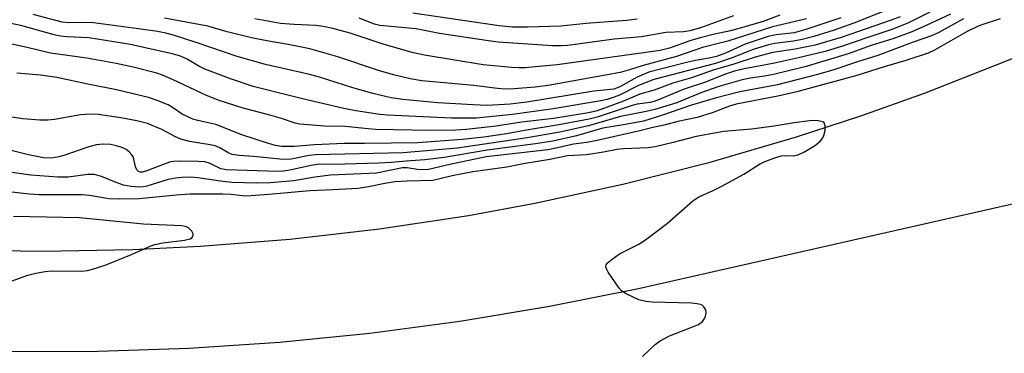
# Model space of a CAD drawing. Units: inches. Extents: x 1273760 to 1279760, y 473454 to 477454.
# Drawn here: x 1276260 to 1276476, y 474993 to 475066 of the extents above; entities that cross this region are included whole.
import ezdxf

# ---------------------------------------------------------------- set-up
doc = ezdxf.new("R2010")
doc.units = ezdxf.units.IN
doc.header["$MEASUREMENT"] = 0
doc.layers.add('TRANS-Road', color=130, linetype='Continuous')
doc.layers.add('Undefined', color=1, linetype='Continuous')

msp = doc.modelspace()

# ---------------------------------------------------------------- linework, layer by layer
at = {"layer": 'TRANS-Road'}
for points in [[(1276250.33, 475015.55), (1276265.15, 475015.33), (1276284.9, 475015.66), (1276299.7, 475016.37), (1276319.39, 475017.93), (1276339.02, 475020.19), (1276358.55, 475023.15), (1276373.12, 475025.83), (1276392.43, 475030), (1276411.57, 475034.86), (1276430.54, 475040.4), (1276444.62, 475045), (1276458.58, 475049.97), (1276476.97, 475057.18), (1276486.07, 475061.02), (1276499.58, 475067.1)], [(1276578.54, 475067.16), (1276551.26, 475054.1), (1276523.85, 475040.98), (1276503.3, 475032.57), (1276496.63, 475029.84), (1276395.85, 475007.05), (1276376.31, 475003.15), (1276356.66, 474999.88), (1276336.91, 474997.25), (1276317.09, 474995.27), (1276297.21, 474993.94), (1276277.3, 474993.25), (1276257.38, 474993.21)]]:
    msp.add_lwpolyline(points, dxfattribs=at)
at = {"layer": 'Undefined'}
for points, elevation in [([(1276453.81, 475069.54), (1276443.1, 475065.36), (1276438.82, 475063.79), (1276434.35, 475062.42), (1276431.8, 475061.73), (1276429.85, 475061.36), (1276425.77, 475060.9), (1276424.42, 475060.6), (1276421.02, 475059.53), (1276416.43, 475057.71), (1276412.72, 475056.49), (1276399.25, 475052.97), (1276395.87, 475051.62), (1276391.71, 475049.52), (1276390.54, 475049.06), (1276388.97, 475048.57), (1276387.61, 475048.29), (1276377.17, 475046.56), (1276368.21, 475045.32), (1276360.34, 475044.5), (1276354.86, 475044.48), (1276340.79, 475045.16), (1276339.11, 475045.32), (1276333.85, 475046.07), (1276331.22, 475046.6), (1276322.17, 475048.73), (1276311.33, 475051.41), (1276306.53, 475053.06), (1276300.73, 475055.22), (1276299.38, 475055.88), (1276296.85, 475057.44), (1276295.39, 475058.09), (1276293.82, 475058.52), (1276284.42, 475060.68), (1276275.3, 475062.08), (1276270.46, 475062.31), (1276269.08, 475062.46), (1276267.69, 475062.78), (1276260.35, 475064.84), (1276256.4, 475065.64)], 238), ([(1276459.81, 475067.76), (1276454.96, 475065.31), (1276451.44, 475063.92), (1276445.72, 475062.07), (1276440.85, 475060.32), (1276436.81, 475059.13), (1276430.95, 475057.71), (1276425.68, 475056.55), (1276422.6, 475055.94), (1276419.01, 475055.33), (1276416.95, 475054.8), (1276414.71, 475054.05), (1276410.53, 475052.41), (1276405.64, 475050.79), (1276402.01, 475049.21), (1276399.52, 475048.23), (1276398.39, 475047.93), (1276395.54, 475047.53), (1276394.48, 475047.29), (1276386.77, 475044.67), (1276385.03, 475044.26), (1276378.38, 475042.99), (1276370.84, 475041.79), (1276366.88, 475041.04), (1276361.94, 475040.34), (1276357.15, 475039.77), (1276347.48, 475039.1), (1276335.75, 475038.89), (1276331.25, 475038.95), (1276324.79, 475038.64), (1276320.4, 475038.3), (1276318.92, 475038.24), (1276317.55, 475038.29), (1276316.25, 475038.52), (1276314.69, 475038.93), (1276308.83, 475040.81), (1276303.13, 475043.07), (1276299.21, 475043.94), (1276298.11, 475044.27), (1276295.74, 475045.37), (1276293.65, 475046.81), (1276292.64, 475047.38), (1276290.24, 475048.39), (1276288.37, 475049.05), (1276281.34, 475050.69), (1276275.05, 475051.94), (1276268.21, 475053.42), (1276264.68, 475053.93), (1276259.46, 475054.35)], 234), ([(1276395.55, 475066.22), (1276393.22, 475065.91), (1276384.38, 475065.22), (1276378.81, 475064.7), (1276371.48, 475064.45), (1276368.22, 475064.43), (1276365.32, 475064.71), (1276346.35, 475067.54)], 248), ([(1276467.16, 475066.31), (1276461.72, 475063.3), (1276460.16, 475062.52), (1276456.14, 475061.13), (1276448.36, 475058.26), (1276443.89, 475056.88), (1276438.49, 475055.02), (1276435.15, 475054.07), (1276426.37, 475051.8), (1276418.08, 475050.23), (1276412.71, 475048.89), (1276407.51, 475047.36), (1276400.92, 475045.05), (1276396.98, 475043.85), (1276392.59, 475043), (1276388.01, 475042.26), (1276382.26, 475040.62), (1276377.04, 475039.44), (1276373.25, 475038.82), (1276362.65, 475037.45), (1276353.2, 475035.83), (1276348.99, 475035.33), (1276344.86, 475035.08), (1276341.7, 475034.76), (1276338.9, 475034.58), (1276331.42, 475034.38), (1276325.45, 475034.33), (1276324.07, 475034.11), (1276319.4, 475033.04), (1276317.95, 475032.86), (1276316.77, 475032.81), (1276305.46, 475033.12), (1276304.26, 475033.39), (1276301.86, 475034.56), (1276300.75, 475034.89), (1276299.33, 475035.01), (1276295.08, 475035.08), (1276293.85, 475035.01), (1276292.96, 475034.81), (1276287.77, 475032.87), (1276286.96, 475032.67), (1276286.51, 475032.66), (1276286.14, 475032.76), (1276285.76, 475033.11), (1276285.49, 475033.81), (1276285.23, 475035.2), (1276284.98, 475036), (1276284.69, 475036.47), (1276284.12, 475037.09), (1276283.44, 475037.6), (1276282.7, 475037.95), (1276281.37, 475038.38), (1276280.02, 475038.69), (1276278.41, 475038.79), (1276276.94, 475038.61), (1276275.24, 475038.17), (1276269.78, 475036.3), (1276268.71, 475036), (1276267.06, 475035.72), (1276265.31, 475035.77), (1276262.04, 475036.41), (1276251.47, 475039.07)], 230), ([(1276475.24, 475066.27), (1276471.22, 475064.99), (1276470.21, 475064.6), (1276467.98, 475063.51), (1276460.83, 475059.42), (1276459.44, 475058.78), (1276454.54, 475057.15), (1276449.77, 475055.72), (1276443.79, 475053.81), (1276430.58, 475050.25), (1276426.42, 475049.32), (1276417.31, 475047.58), (1276415.82, 475047.1), (1276412.05, 475045.62), (1276408.74, 475044.63), (1276404.51, 475043.72), (1276401.8, 475043), (1276398.68, 475042.33), (1276396.13, 475041.67), (1276386.82, 475039.61), (1276384.51, 475039.17), (1276381.61, 475038.8), (1276378.09, 475037.94), (1276375.98, 475037.55), (1276362.43, 475035.97), (1276354.5, 475034.33), (1276349.76, 475033.2), (1276347.82, 475033.13), (1276345.14, 475033.55), (1276344.06, 475033.55), (1276338.41, 475032.45), (1276328.28, 475031.98), (1276324.88, 475031.51), (1276320.27, 475030.75), (1276315.07, 475030.26), (1276312.13, 475030.25), (1276306.71, 475030.4), (1276304.67, 475030.6), (1276299.19, 475031.4), (1276297.55, 475031.51), (1276295.75, 475031.47), (1276294.31, 475031.32), (1276292.67, 475031.01), (1276287.96, 475029.58), (1276287.2, 475029.42), (1276286.37, 475029.34), (1276284.49, 475029.47), (1276282.84, 475029.81), (1276281.25, 475030.36), (1276278.05, 475031.7), (1276276.48, 475032.09), (1276275.08, 475032.11), (1276270.72, 475031.55), (1276268.48, 475031.55), (1276262.56, 475031.99), (1276252.73, 475033.37)], 228), ([(1276464.28, 475067.27), (1276459.01, 475064.79), (1276455.84, 475063.43), (1276451.67, 475061.92), (1276446.89, 475060.43), (1276441.89, 475058.61), (1276432.63, 475055.85), (1276425.46, 475054.06), (1276423.49, 475053.69), (1276420.43, 475053.24), (1276418.57, 475052.87), (1276413.49, 475051.44), (1276409.51, 475050.02), (1276404.3, 475047.86), (1276399.45, 475046.38), (1276397.56, 475045.91), (1276391.9, 475044.82), (1276384.91, 475042.79), (1276378.59, 475041.41), (1276371.44, 475040.17), (1276356.12, 475037.91), (1276344.21, 475036.86), (1276325.01, 475036.47), (1276323.6, 475036.3), (1276319.64, 475035.51), (1276317.88, 475035.41), (1276311.42, 475036.05), (1276308.25, 475036.26), (1276306.71, 475036.52), (1276305.97, 475036.79), (1276304.01, 475037.96), (1276303, 475038.4), (1276301.9, 475038.66), (1276297.38, 475039.38), (1276295.47, 475039.85), (1276294.26, 475040.41), (1276291.28, 475042.02), (1276288.17, 475043.33), (1276285.77, 475043.93), (1276282.3, 475044.57), (1276277.35, 475045.28), (1276275.63, 475045.38), (1276273.42, 475045.2), (1276267.73, 475044.2), (1276266.25, 475044.01), (1276264.53, 475044.05), (1276260.8, 475044.35), (1276256.46, 475044.97)], 232), ([(1276453.3, 475066.72), (1276451.28, 475065.95), (1276440.33, 475062.2), (1276434.59, 475060.51), (1276430.25, 475059.59), (1276425.34, 475058.89), (1276421.45, 475057.86), (1276416.79, 475056.31), (1276412.25, 475055.02), (1276407.5, 475053.32), (1276403.42, 475052.14), (1276399.28, 475050.6), (1276396.17, 475049.77), (1276392.54, 475048.24), (1276386.78, 475046.08), (1276384.86, 475045.68), (1276377.22, 475044.44), (1276370.19, 475043.57), (1276364.65, 475042.75), (1276358.02, 475042), (1276355.82, 475041.82), (1276350.09, 475041.79), (1276338.23, 475042.01), (1276336.53, 475042.11), (1276331.47, 475042.64), (1276326.97, 475042.76), (1276321.59, 475043.17), (1276320.5, 475043.42), (1276317.55, 475044.39), (1276314.47, 475045.3), (1276309.15, 475046.66), (1276303.85, 475048.39), (1276301.06, 475049.48), (1276293.8, 475052.87), (1276291.4, 475053.91), (1276290.17, 475054.35), (1276285.02, 475055.64), (1276281.25, 475056.46), (1276274.8, 475057.62), (1276266.82, 475058.73), (1276261.72, 475060.02), (1276257.99, 475060.77)], 236), ([(1276440.26, 475066.47), (1276432.56, 475063.92), (1276429.99, 475063.21), (1276426.07, 475062.78), (1276424.29, 475062.4), (1276419.3, 475060.71), (1276414.95, 475058.75), (1276412.94, 475058.04), (1276411.37, 475057.63), (1276408.39, 475057.14), (1276406.39, 475056.7), (1276398.16, 475054.55), (1276395.58, 475053.51), (1276391.73, 475051.35), (1276390.46, 475050.85), (1276386.03, 475050.41), (1276371.38, 475047.96), (1276367.74, 475047.54), (1276362.65, 475047.28), (1276359.6, 475047.38), (1276351.84, 475047.85), (1276344.13, 475048.58), (1276341.59, 475048.94), (1276337.88, 475049.84), (1276333.21, 475051.16), (1276325.85, 475053.47), (1276323.38, 475054.17), (1276314, 475056.29), (1276307.84, 475057.98), (1276298.83, 475061.1), (1276293.85, 475062.67), (1276292.19, 475063.12), (1276290.35, 475063.47), (1276286.19, 475064.09), (1276276.31, 475065.4), (1276274.67, 475065.49), (1276270.82, 475065.43), (1276269.4, 475065.56), (1276263.08, 475067.22)], 240), ([(1276432.7, 475066.25), (1276425.27, 475064.52), (1276415.46, 475061.35), (1276409.87, 475059.99), (1276404.18, 475058.03), (1276396.87, 475056.06), (1276393.9, 475055.06), (1276391.81, 475054.51), (1276376.07, 475051.65), (1276373.22, 475051.3), (1276368.55, 475050.89), (1276366.58, 475050.84), (1276364.96, 475050.96), (1276359.72, 475051.66), (1276348.33, 475052.69), (1276345.74, 475053.08), (1276342.12, 475053.97), (1276338.81, 475054.92), (1276329.89, 475057.94), (1276323.72, 475059.73), (1276318.97, 475060.68), (1276314.29, 475061.43), (1276310.94, 475062.09), (1276305.59, 475063.41), (1276301.4, 475064.64), (1276293.86, 475066.06), (1276291.83, 475066.39)], 242), ([(1276426.85, 475067.1), (1276423.19, 475065.7), (1276418.44, 475064.27), (1276416.07, 475063.62), (1276412.27, 475062.86), (1276409.41, 475062.14), (1276407.14, 475061.44), (1276402.63, 475059.83), (1276400.59, 475059.32), (1276378.05, 475056.17), (1276370.91, 475055.52), (1276369.66, 475055.5), (1276367.98, 475055.6), (1276361.81, 475056.19), (1276348.89, 475058.3), (1276346.53, 475058.85), (1276340.04, 475060.62), (1276332.6, 475063.1), (1276328.78, 475064.16), (1276326.7, 475064.63), (1276325.09, 475064.82), (1276320.31, 475065.02), (1276317.3, 475065.28), (1276311.66, 475066.29)], 244), ([(1276416.73, 475066.93), (1276409.47, 475064.3), (1276407.13, 475063.62), (1276405.74, 475063.44), (1276401.86, 475063.26), (1276396.5, 475062.31), (1276390.52, 475061.79), (1276380.34, 475060.44), (1276378.88, 475060.34), (1276377, 475060.37), (1276365.05, 475061.17), (1276362.44, 475061.5), (1276352.17, 475063.08), (1276347.08, 475064.05), (1276339.08, 475064.83), (1276337.97, 475065.08), (1276334.58, 475066.39)], 246), ([(1276396.73, 474992.2), (1276399.51, 474994.83), (1276400.61, 474995.65), (1276402.65, 474996.73), (1276407.95, 474998.74), (1276409.03, 474999.23), (1276409.89, 474999.88), (1276410.46, 475000.75), (1276410.74, 475001.72), (1276410.66, 475002.44), (1276410.22, 475003.09), (1276409.8, 475003.42), (1276409.44, 475003.59), (1276408.63, 475003.77), (1276407.49, 475003.86), (1276398.84, 475004.14), (1276397.45, 475004.25), (1276395.96, 475004.64), (1276393.12, 475005.94), (1276392.19, 475006.54), (1276391.59, 475007.18), (1276389.22, 475010.66), (1276388.82, 475011.4), (1276388.68, 475011.86), (1276388.75, 475012.29), (1276389.02, 475012.67), (1276390.06, 475013.55), (1276391.72, 475014.72), (1276395.94, 475016.84), (1276397.43, 475017.82), (1276402.2, 475021.42), (1276407.79, 475026.32), (1276409.08, 475027.25), (1276412.1, 475028.57), (1276413.97, 475029.52), (1276418.96, 475032.23), (1276422.4, 475034.37), (1276423.41, 475034.91), (1276425.56, 475035.72), (1276427.19, 475036.2), (1276428, 475036.29), (1276429.82, 475036.24), (1276430.86, 475036.46), (1276432.16, 475037.04), (1276434.71, 475038.56), (1276435.82, 475039.48), (1276436.33, 475040.15), (1276436.56, 475040.65), (1276436.79, 475041.74), (1276436.82, 475042.81), (1276436.62, 475043.44), (1276436.27, 475043.69), (1276435.29, 475043.93), (1276433.88, 475043.96), (1276429.56, 475043.41), (1276425.6, 475042.71), (1276420.65, 475042.05), (1276414.62, 475041.56), (1276408.5, 475040.46), (1276403.49, 475039.11), (1276399.54, 475038.16), (1276397.98, 475037.99), (1276392.57, 475037.78), (1276391.16, 475037.59), (1276388.2, 475036.99), (1276384.45, 475036.43), (1276380.3, 475036.21), (1276376.42, 475035.42), (1276371, 475034.56), (1276367.01, 475033.73), (1276359.51, 475032.72), (1276354.95, 475031.81), (1276350.73, 475030.84), (1276345.12, 475030.68), (1276342.43, 475030.49), (1276340.23, 475030.14), (1276336.64, 475029.38), (1276334.33, 475029.07), (1276328.81, 475028.75), (1276323.75, 475028.57), (1276314.76, 475027.7), (1276309.77, 475027.39), (1276308.95, 475027.42), (1276306.43, 475027.73), (1276304.66, 475027.82), (1276297.45, 475027.79), (1276294.39, 475027.61), (1276286.32, 475026.79), (1276281.98, 475026.71), (1276279.67, 475026.81), (1276275.43, 475027.48), (1276273.8, 475027.65), (1276264.47, 475027.69), (1276262.25, 475027.79), (1276251.1, 475029.04)], 226), ([(1276255.8, 475007.86), (1276261.91, 475010.03), (1276263.6, 475010.5), (1276265.65, 475010.83), (1276267.1, 475010.97), (1276273.72, 475010.89), (1276274.99, 475011.05), (1276276.08, 475011.32), (1276278.83, 475012.25), (1276284.61, 475014.58), (1276288.74, 475016.41), (1276289.76, 475016.78), (1276291.52, 475017.11), (1276296.26, 475017.68), (1276297.47, 475017.98), (1276297.83, 475018.21), (1276298.08, 475018.52), (1276298.18, 475018.87), (1276298.16, 475019.08), (1276297.84, 475019.7), (1276297.12, 475020.43), (1276296.49, 475020.72), (1276295.64, 475020.86), (1276287.27, 475021.2), (1276273.25, 475022.59), (1276258.77, 475022.9)], 224)]:
    msp.add_lwpolyline(points, dxfattribs=dict(at, elevation=elevation))

doc.saveas('drawing.dxf')
